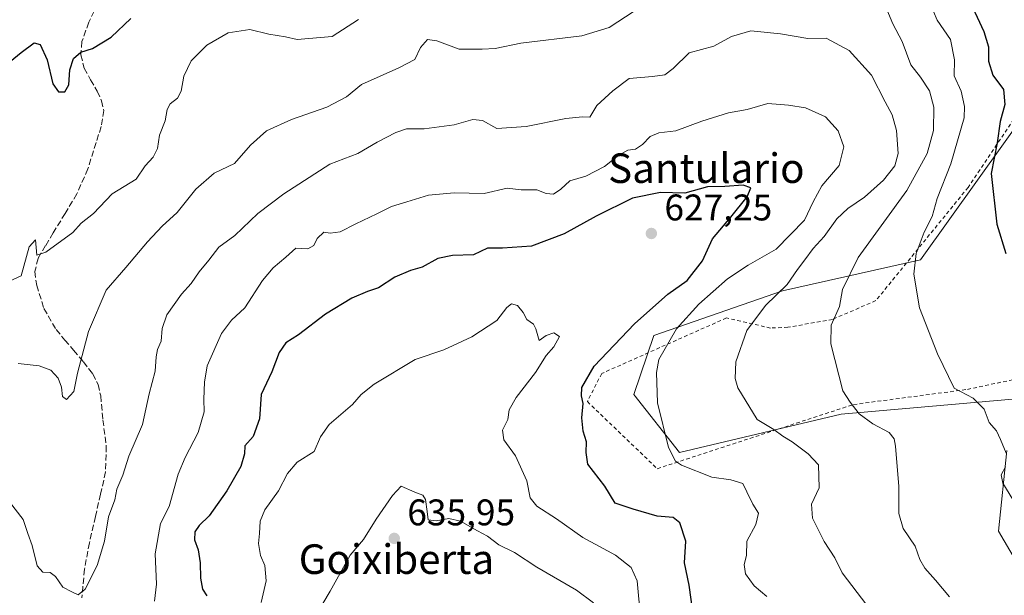
# Model space of a CAD drawing. Units: metres. Extents: x 617247 to 620687, y 4754881 to 4757254.
# Drawn here: x 619815 to 620082, y 4755145 to 4755300 of the extents above; entities that cross this region are included whole.
import ezdxf
from ezdxf.enums import TextEntityAlignment as Align

# ---------------------------------------------------------------- set-up
doc = ezdxf.new("R2010")
doc.units = ezdxf.units.M
doc.header["$MEASUREMENT"] = 0
doc.linetypes.add('DGN Style 2', pattern=[1.6480167562047852, 0.988810053722871, -0.6592067024819142])
doc.linetypes.add('DGN Style 3', pattern=[2.307223458686699, 1.648016756204785, -0.6592067024819142])
for name, color, linetype, lineweight in [('Alambrada', 7, 'DGN Style 2', 0), ('Arbolado forestal CxS', 92, 'Continuous', 0), ('Curva de nivel maestra', 30, 'Continuous', 30), ('Curva de nivel normal', 30, 'Continuous', 0), ('Huerta CxS', 92, 'Continuous', 0), ('Prado CxS', 92, 'Continuous', 0), ('Punto de cota en terreno', 7, 'Continuous', 0), ('Rótulo de punto de cota en terreno', 7, 'Continuous', 0), ('Senda', 7, 'DGN Style 3', 0), ('Texto cartográfico', 7, 'Continuous', 0)]:
    doc.layers.add(name, color=color, linetype=linetype, lineweight=lineweight)
doc.styles.add('Style-Arial', font='txt')

# ---------------------------------------------------------------- blocks, each defined once
blk = doc.blocks.new('*U24')
at = {"layer": 'Prado CxS', "color": 92, "linetype": 'Continuous', "lineweight": 0}
for points in [[(620085.7651000004, 4754958.694900001, 648.0157999999938), (620068.8614999996, 4754945.0341, 649.4524999999994), (620049.0250000004, 4754952.2893, 646.6184000000068), (620041.0214000001, 4754972.476299999, 643.1404999999941), (620039.3718999998, 4754992.780099999, 637.4177999999956), (620033.2746000001, 4755013.0023, 634.0920999999944), (620035.5317000002, 4755028.2961, 632.5372999999963), (620059.4360999997, 4755041.451900001, 626.9294999999984), (620073.6442999998, 4755063.3237, 620.5910000000003), (620081.5560999997, 4755116.216499999, 611.6331999999966), (620089.2565000001, 4755146.2283, 606.5166999999929), (620080.0661000004, 4755161.943299999, 605.7676000000065), (620082.3777000001, 4755183.7281, 604.5898000000016)], [(620083.8497000001, 4755197.601299999, 603.0972000000038), (620037.5317000002, 4755193.558900001, 610.8433999999979), (619993.8737000005, 4755183.211100001, 619.8761999999988), (619981.5066999998, 4755198.8673, 621.8025999999954), (619986.9286000002, 4755214.8563, 622.7360000000045), (620021.6567000002, 4755226.942500001, 615.7491000000009), (620058.9965000004, 4755235.2665, 605.3315000000002), (620089.3448000001, 4755277.774700001, 597.5124000000069)]]:
    blk.add_polyline3d(points, dxfattribs=at)
blk = doc.blocks.new('*U25')
at = {"layer": 'Arbolado forestal CxS', "color": 92, "linetype": 'Continuous', "lineweight": 0}
for points in [[(620089.3448000001, 4755277.774700001, 597.5124000000069), (620058.9965000004, 4755235.2665, 605.3315000000002), (620021.6567000002, 4755226.942500001, 615.7491000000009), (619986.9286000002, 4755214.8563, 622.7360000000045), (619981.5066999998, 4755198.8673, 621.8025999999954), (619993.8737000005, 4755183.211100001, 619.8761999999988), (620037.5317000002, 4755193.558900001, 610.8433999999979), (620083.8497000001, 4755197.601299999, 603.0972000000038)], [(620082.3777000001, 4755183.7281, 604.5898000000016), (620080.0661000004, 4755161.943299999, 605.7676000000065), (620089.2565000001, 4755146.2283, 606.5166999999929), (620081.5560999997, 4755116.216499999, 611.6331999999966), (620073.6442999998, 4755063.3237, 620.5910000000003), (620059.4360999997, 4755041.451900001, 626.9294999999984), (620035.5317000002, 4755028.2961, 632.5372999999963), (620033.2746000001, 4755013.0023, 634.0920999999944), (620039.3718999998, 4754992.780099999, 637.4177999999956), (620041.0214000001, 4754972.476299999, 643.1404999999941), (620049.0250000004, 4754952.2893, 646.6184000000068), (620068.8614999996, 4754945.0341, 649.4524999999994), (620085.7651000004, 4754958.694900001, 648.0157999999938)]]:
    blk.add_polyline3d(points, dxfattribs=at)
blk = doc.blocks.new('5PATER')
at = {"layer": 'Huerta CxS', "linetype": 'Continuous', "lineweight": 0}
h = blk.add_hatch(color=51, dxfattribs=at)
edge = h.paths.add_edge_path()
edge.add_ellipse((0, 0), major_axis=(-0.1095731443231308, -0.1110710700762829), ratio=0.9994222409660322, start_angle=0, end_angle=360)

msp = doc.modelspace()

# ---------------------------------------------------------------- linework, layer by layer
at = {"layer": 'Alambrada', "color": 7, "linetype": 'DGN Style 2', "lineweight": 0}
for points in [[(620088.8601000002, 4755280.220100001, 602.6882999999943), (620071.8901000004, 4755254.870100001, 604.2041000000027), (620046.9200999998, 4755224.2601, 608.5586999999941), (620035.2200999996, 4755219.190099999, 612.542300000001), (620023.1300999997, 4755217.050100001, 616.2379999999976), (620018.4501, 4755216.850099999, 616.0071000000025), (620006.5500999996, 4755219.590100001, 621.9786000000023), (619972.8101000005, 4755204.5801, 628.0700999999972), (619968.9101, 4755196.970100001, 631.6059999999999), (619987.8201000001, 4755178.8301, 627.4527999999991)], [(619987.8201000001, 4755178.8301, 627.4527999999991), (620040.8701, 4755196.1801, 615.2081999999937), (620071.6901000004, 4755200.2601, 609.4618000000046), (620108.1601, 4755208.0601, 604.5372000000061)]]:
    msp.add_polyline3d(points, dxfattribs=at)
at = {"layer": 'Arbolado forestal CxS', "color": 92, "linetype": 'Continuous', "lineweight": 0}
for points in [[(620083.8497000001, 4755197.601299999, 603.0972000000038), (620037.5317000002, 4755193.558900001, 610.8433999999979), (619993.8737000005, 4755183.211100001, 619.8761999999988), (619981.5066999998, 4755198.8673, 621.8025999999954), (619986.9286000002, 4755214.8563, 622.7360000000045), (620021.6567000002, 4755226.942500001, 615.7491000000009), (620058.9965000004, 4755235.2665, 605.3315000000002), (620089.3448000001, 4755277.774700001, 597.5124000000069)], [(620085.7651000004, 4754958.694900001, 648.0157999999938), (620068.8614999996, 4754945.0341, 649.4524999999994), (620049.0250000004, 4754952.2893, 646.6184000000068), (620041.0214000001, 4754972.476299999, 643.1404999999941), (620039.3718999998, 4754992.780099999, 637.4177999999956), (620033.2746000001, 4755013.0023, 634.0920999999944), (620035.5317000002, 4755028.2961, 632.5372999999963), (620059.4360999997, 4755041.451900001, 626.9294999999984), (620073.6442999998, 4755063.3237, 620.5910000000003), (620081.5560999997, 4755116.216499999, 611.6331999999966), (620089.2565000001, 4755146.2283, 606.5166999999929), (620080.0661000004, 4755161.943299999, 605.7676000000065), (620082.3777000001, 4755183.7281, 604.5898000000016)]]:
    msp.add_polyline3d(points, dxfattribs=at)
at = {"layer": 'Curva de nivel maestra', "color": 30, "linetype": 'Continuous', "lineweight": 30, "flags": 128}
for points, elevation in [([(620072.4900000002, 4755304.7601), (620076.1699999999, 4755297.020099999), (620077.4199999999, 4755292.840100001), (620077.3600000005, 4755289.040100001), (620078.54, 4755285.220100001), (620081.4800000006, 4755281.380100001), (620081.7999999998, 4755277.280099999), (620080.5899999999, 4755272.720100001), (620079.7000000002, 4755266.920100001), (620078.1200000001, 4755258.630100001), (620079.6500000004, 4755244.920100001), (620082.0599999996, 4755236.970100001)], 600), ([(619811.7800000003, 4755288.090100001), (619815.7800000003, 4755291.380100001), (619819.2800000003, 4755293.9801), (619820.9699999997, 4755293.460100001), (619822.7999999998, 4755289.360099999), (619824.3799999999, 4755282.870100001), (619825.8799999999, 4755280.7301), (619827.6200000001, 4755280.720100001), (619828.6399999997, 4755282.610099999), (619828.9500000002, 4755286.670100001), (619829.9500000002, 4755289.7401), (619831.9400000004, 4755291.4001), (619835.1100000005, 4755292.4001), (619840.1200000001, 4755295.5001), (619845.4900000002, 4755300.4901)], 600), ([(619997.9000000004, 4755137.0101), (619996.4199999999, 4755147.360099999), (619995.1399999997, 4755153.4101), (619995.5, 4755159.270099999), (619993.9400000004, 4755164.1801), (619992.0800000001, 4755165.640100001), (619987.8200000003, 4755166.040100001), (619981.3300000001, 4755167.860099999), (619976.4400000004, 4755169.520099999), (619973.6100000005, 4755174.130100001), (619969.0300000003, 4755180.090100001), (619968.6200000001, 4755183.190099999), (619968.6799999997, 4755186.0801), (619967.7800000003, 4755189.0101), (619967.4000000004, 4755192.5801), (619967.7800000003, 4755196.4801), (619967.3200000003, 4755198.5101), (619967.3899999997, 4755200.780099999), (619970.7800000003, 4755206.5601), (619981.6200000001, 4755218.0101), (619990.6900000004, 4755226.0101), (619995.9199999999, 4755229.6801), (620000.0300000003, 4755235.0101), (620002.7699999996, 4755240.960100001), (620007.6699999999, 4755246.8201), (620012.1200000001, 4755252.300100001), (620013.1399999997, 4755254.800100001), (620011.0800000001, 4755255.4801), (620006.1100000005, 4755255.1601), (620001.3700000001, 4755255.020099999), (619995.3099999996, 4755253.3201), (619988.6699999999, 4755253.5101), (619981.0999999996, 4755251.920100001), (619971.2599999999, 4755247.130100001), (619962.6699999999, 4755242.300100001), (619953.8499999996, 4755238.950099999), (619946, 4755238.450099999), (619941.9100000003, 4755238.4801), (619938.1200000001, 4755236.620100001), (619932.4500000002, 4755236.440099999), (619928.4900000002, 4755235.620100001), (619924.25, 4755233.290100001), (619921.1100000005, 4755232.450099999), (619916.8099999996, 4755230.630100001), (619912.4400000004, 4755227.6801), (619909.4800000006, 4755226.7401), (619905.2000000002, 4755224.950099999), (619898.1100000005, 4755220.5801), (619890.7599999999, 4755215.040100001), (619887.3600000005, 4755212.8201), (619885.5999999996, 4755210.220100001), (619883.5800000001, 4755204.9901), (619880.6500000004, 4755198.9001), (619880.2599999999, 4755192.350099999), (619878.54, 4755187.5101), (619876.2400000002, 4755185.0101), (619876.1600000003, 4755182.870100001), (619875.2000000002, 4755179.440099999), (619871.4199999999, 4755172.870100001), (619866.6100000005, 4755166.100099999), (619863.9600000001, 4755163.5001), (619862.7599999999, 4755161.7401), (619862.7000000002, 4755159.600099999), (619863.6500000004, 4755156.880100001), (619864.2400000002, 4755153.4001), (619864.2999999998, 4755149.280099999), (619864.8399999999, 4755146.2401), (619866.0099999999, 4755144.450099999)], 625)]:
    msp.add_lwpolyline(points, dxfattribs=dict(at, elevation=elevation))
at = {"layer": 'Curva de nivel normal', "color": 30, "linetype": 'Continuous', "lineweight": 0, "flags": 128}
for points, elevation in [([(620066.8499999996, 4755144.210000001), (620063.0800000001, 4755148.680000001), (620060.1500000004, 4755151.92), (620058.8600000005, 4755154.279999999), (620057.5999999996, 4755157.850000001), (620054.2999999998, 4755162.619999999), (620053.1399999997, 4755166.730000001), (620053.1799999997, 4755174), (620052.2800000003, 4755184.880000001), (620051.9000000004, 4755186.880000001), (620050.5199999996, 4755188.66), (620046.1100000005, 4755190.949999999), (620042.4500000002, 4755193.67), (620039.9600000001, 4755196.859999999), (620037.9800000006, 4755199.869999999), (620034.7999999998, 4755212.57), (620034.8600000005, 4755217.65), (620037.0999999996, 4755222.66), (620037.9400000004, 4755227.230000001), (620042.1799999997, 4755235.939999999), (620055.2800000003, 4755254.060000001), (620060.8499999996, 4755264.039999999), (620062.5499999998, 4755270.279999999), (620062.6200000001, 4755276.52), (620061.4699999997, 4755281), (620059.0099999999, 4755284.67), (620056.4199999999, 4755288.01), (620054.0099999999, 4755294.289999999), (620051.5599999996, 4755299.08), (620049.4600000001, 4755304.02)], 610), ([(620061.54, 4755304.779999999), (620063.5300000003, 4755300.09), (620067.1100000005, 4755294.9), (620068.1799999997, 4755289.350000001), (620068.1500000004, 4755285.07), (620069.9900000002, 4755280.92), (620070.9500000002, 4755276.74), (620070.7800000003, 4755273.680000001), (620067.2400000002, 4755261.289999999), (620063.54, 4755251.91), (620062.1299999999, 4755247.039999999), (620059.9600000001, 4755242.74), (620057.8200000003, 4755237.039999999), (620057.1900000004, 4755231.42), (620058.7400000002, 4755222.310000001), (620063.6500000004, 4755209.9), (620068.1100000005, 4755200.619999999), (620073.2199999997, 4755197.9), (620076.1900000004, 4755194.9), (620077.6100000005, 4755191.359999999), (620079.54, 4755189.100000001), (620080.6299999999, 4755186.699999999), (620082.1500000004, 4755183.01)], 605), ([(619981.54, 4755302.560000001), (619974.8499999996, 4755298.08), (619967.4600000001, 4755295.83), (619950.9400000004, 4755293.880000001), (619944.0199999996, 4755292.430000001), (619940.5, 4755292.24), (619934.25, 4755292.24), (619928.1600000003, 4755294.460000001), (619925.6500000004, 4755294.82), (619923.7999999998, 4755292.710000001), (619922.2599999999, 4755289.42), (619917.9500000002, 4755287.189999999), (619907.79, 4755282.699999999), (619903.8099999996, 4755279.34), (619898.4900000002, 4755276.52), (619888.9100000003, 4755273.189999999), (619882.1500000004, 4755270.16), (619877.7800000003, 4755266.25), (619873.4500000002, 4755261.350000001), (619868, 4755258.76), (619863, 4755254.439999999), (619858, 4755248.130000001), (619853.9000000004, 4755244.359999999), (619849.9100000003, 4755240.130000001), (619844.0899999999, 4755233.189999999), (619838.79, 4755227.109999999), (619833.9800000006, 4755215.9), (619831.0499999998, 4755204.680000001), (619830.0499999998, 4755199.680000001), (619828.0599999996, 4755197.51), (619826.9699999997, 4755198.359999999), (619826.6900000004, 4755200.890000001), (619825.79, 4755203.300000001), (619823.7699999996, 4755205.460000001), (619820.6399999997, 4755206.65), (619815.0099999999, 4755207.24)], 610), ([(619812.8099999996, 4755229.640000001), (619815.7800000003, 4755231.01), (619817.9400000004, 4755238.850000001), (619819.6200000001, 4755240.730000001), (619819.9800000006, 4755236.51), (619822.4500000002, 4755237.4), (619829.7800000003, 4755242.699999999), (619832, 4755245.189999999), (619835.3300000001, 4755247.859999999), (619840.4000000004, 4755253.140000001), (619846.9199999999, 4755257.119999999), (619849.3600000005, 4755260.689999999), (619851.5199999996, 4755263.060000001), (619852.7000000002, 4755265.359999999), (619853.1799999997, 4755269.01), (619854.7400000002, 4755272.9), (619855.2300000006, 4755275.960000001), (619856.1100000005, 4755277.49), (619858.0800000001, 4755278.960000001), (619859.0599999996, 4755280.880000001), (619859.79, 4755284.9), (619861.7699999996, 4755289.08), (619866.04, 4755293.34), (619871.7800000003, 4755296.699999999), (619877.6200000001, 4755297.560000001), (619882.8099999996, 4755296.34), (619887.29, 4755295.58), (619890.4500000002, 4755294.82), (619899.8700000001, 4755295.710000001), (619907.0499999998, 4755300.279999999)], 605), ([(620044.54, 4755141.930000001), (620037.8200000003, 4755150.680000001), (620035.8200000003, 4755154.76), (620032.9400000004, 4755159.130000001), (620029.7800000003, 4755165.49), (620029.4900000002, 4755169.24), (620031.5899999999, 4755173.680000001), (620031.4100000003, 4755179.9), (620028.6299999999, 4755182.810000001), (620024.3200000003, 4755186.07), (620021.7800000003, 4755187.630000001), (620019.3399999999, 4755189.470000001), (620014.7999999998, 4755192.16), (620009.5800000001, 4755200.680000001), (620008.8499999996, 4755203.180000001), (620009.0999999996, 4755207.74), (620012.0800000001, 4755216.15), (620017.0800000001, 4755222.949999999), (620022.9199999999, 4755228.640000001), (620025.7199999997, 4755232.67), (620027.7400000002, 4755235.27), (620029.9400000004, 4755238.380000001), (620032.9400000004, 4755241.600000001), (620036.4000000004, 4755246.34), (620039.3399999999, 4755249.140000001), (620043.9000000004, 4755252.210000001), (620048.9600000001, 4755256.810000001), (620052.0300000003, 4755260.680000001), (620052.9299999997, 4755264.01), (620052.5, 4755270.300000001), (620051.3899999997, 4755274.49), (620049.4199999999, 4755277.980000001), (620045.7300000006, 4755285.189999999), (620039.7100000001, 4755291.859999999), (620033.4600000001, 4755295.25), (620028.54, 4755295.109999999), (620021.1399999997, 4755296.369999999), (620013.1600000003, 4755297.210000001), (620007.9000000004, 4755295.689999999), (620003.1100000005, 4755293.060000001), (619996.4500000002, 4755291.25), (619992.1500000004, 4755286.980000001), (619989.8799999999, 4755285.289999999), (619986.54, 4755284.84), (619980.2300000006, 4755284.289999999), (619975.8399999999, 4755281.01), (619971.5099999999, 4755277), (619969.6100000005, 4755273.82), (619967.6200000001, 4755273.91), (619963.0599999996, 4755273.539999999), (619952.3600000005, 4755271.350000001), (619944.4699999997, 4755270.789999999), (619940.5700000003, 4755272.980000001), (619937.9400000004, 4755273.27), (619932.8799999999, 4755271.779999999), (619924.7599999999, 4755270.74), (619920.0099999999, 4755270.680000001), (619917.0899999999, 4755269.730000001), (619912.1100000005, 4755267.060000001), (619906.8099999996, 4755264.029999999), (619899.2400000002, 4755261.140000001), (619886.79, 4755253.16), (619879.7599999999, 4755247.779999999), (619873.54, 4755241.869999999), (619869.2199999997, 4755238.680000001), (619866.5800000001, 4755235.199999999), (619863.9400000004, 4755232.01), (619861.7599999999, 4755228.880000001), (619859.1399999997, 4755226.039999999), (619855.1699999999, 4755220.42), (619853.8799999999, 4755216.76), (619853.6299999999, 4755213.34), (619852.6799999997, 4755211.08), (619852.2800000003, 4755209.060000001), (619852, 4755205.220000001), (619850.4100000003, 4755199.039999999), (619848.6399999997, 4755190.800000001), (619844.9199999999, 4755182.24), (619843.3200000003, 4755177.07), (619841.6799999997, 4755173.300000001), (619841.0899999999, 4755170.41), (619839.4199999999, 4755165.850000001), (619838.3499999996, 4755159.230000001), (619836.3300000001, 4755152.680000001), (619833.1299999999, 4755146.230000001), (619831.1699999999, 4755144.689999999), (619829.5199999996, 4755145.58), (619827.0700000003, 4755146.76), (619825.1100000005, 4755149.66), (619823.5999999996, 4755150.800000001), (619821.6600000003, 4755150.880000001), (619820.1200000001, 4755152.529999999), (619818.7400000002, 4755158.07), (619817.5700000003, 4755161.34), (619816.3600000005, 4755165.109999999), (619812.6500000004, 4755169.83)], 615), ([(619851.8700000001, 4755143.01), (619852.4000000004, 4755147.65), (619852.04, 4755155.789999999), (619853.4299999997, 4755163.970000001), (619855.7800000003, 4755168.619999999), (619858.25, 4755177.359999999), (619860.1200000001, 4755181.83), (619863.6299999999, 4755188.640000001), (619865.2400000002, 4755194.199999999), (619865.1799999997, 4755197.609999999), (619865.4000000004, 4755202.210000001), (619866.1100000005, 4755206.640000001), (619870.0099999999, 4755215.34), (619872.6399999997, 4755219.01), (619876.2400000002, 4755222.34), (619881.04, 4755229.680000001), (619883.9100000003, 4755233.16), (619887.4000000004, 4755236), (619890.1100000005, 4755238.460000001), (619893.3300000001, 4755238.26), (619894.9500000002, 4755239.15), (619895.8099999996, 4755241.050000001), (619897.6299999999, 4755242.730000001), (619899.3499999996, 4755242.529999999), (619902.0199999996, 4755242.869999999), (619906.3099999996, 4755245.050000001), (619912, 4755247.720000001), (619915.9199999999, 4755249.74), (619920.1200000001, 4755250.939999999), (619925.9400000004, 4755252.77), (619932.8499999996, 4755253.42), (619940.9800000006, 4755253.26), (619947.1900000004, 4755254.640000001), (619951.0099999999, 4755254.220000001), (619955.2599999999, 4755254.199999999), (619957.7999999998, 4755253.26), (619959.7800000003, 4755253.050000001), (619961.7800000003, 4755254.359999999), (619964.2100000001, 4755256.640000001), (619968.4900000002, 4755257.949999999), (619973.54, 4755260.52), (619977.4500000002, 4755263.609999999), (619979.8200000003, 4755264.949999999), (619981.9299999997, 4755265.24), (619983.8399999999, 4755266.480000001), (619985.8700000001, 4755268.67), (619988.2400000002, 4755269.600000001), (619992.8499999996, 4755270.180000001), (619999.8799999999, 4755272.75), (620007.1100000005, 4755275), (620012.1100000005, 4755275.939999999), (620017.7599999999, 4755277.52), (620023.3200000003, 4755277.08), (620027.9400000004, 4755276.359999999), (620033.29, 4755273.970000001), (620036.7800000003, 4755270.210000001), (620038.2699999996, 4755265.800000001), (620037.0099999999, 4755260.82), (620032.2999999998, 4755255.34), (620029.9500000002, 4755251.01), (620027.6200000001, 4755246.029999999), (620019.9900000002, 4755238.199999999), (620012.4299999997, 4755233.83), (620006.8300000001, 4755230.130000001), (619999.0800000001, 4755223.34), (619993.04, 4755216.680000001), (619988.25, 4755208.34), (619987.5800000001, 4755204.800000001), (619987.9100000003, 4755196.600000001), (619990.8799999999, 4755184.539999999), (619992.7699999996, 4755180.869999999), (619994.4000000004, 4755179.76), (620002.6200000001, 4755176.560000001), (620007.75, 4755175.850000001), (620010.9699999997, 4755174.84), (620012.0099999999, 4755172.600000001), (620013.7000000002, 4755169.26), (620015.2199999997, 4755166.789999999), (620014.4600000001, 4755163.779999999), (620012.0300000003, 4755159.210000001), (620011.9500000002, 4755155.34), (620011.3200000003, 4755152.939999999), (620011.6900000004, 4755150.380000001), (620014.0099999999, 4755147.130000001), (620017.4299999997, 4755144.24)], 620), ([(619880.7100000001, 4755142.65), (619882.04, 4755148.5), (619881.6799999997, 4755152.680000001), (619880.5199999996, 4755155.34), (619879.9500000002, 4755158.65), (619880.2300000006, 4755161.34), (619880.4299999997, 4755164.680000001), (619881.7300000006, 4755167.680000001), (619885.3499999996, 4755172.82), (619887.7800000003, 4755177.539999999), (619890.4600000001, 4755180.640000001), (619895, 4755183.449999999), (619896.7400000002, 4755187.439999999), (619899.0800000001, 4755190.74), (619905.3600000005, 4755196.16), (619907.7199999997, 4755198.9), (619911.2999999998, 4755201.680000001), (619922.3300000001, 4755208.33), (619930.1100000005, 4755210.960000001), (619937.7100000001, 4755214.439999999), (619944.4199999999, 4755218.890000001), (619947.1500000004, 4755222.439999999), (619948.4400000004, 4755223.42), (619950.04, 4755222.939999999), (619951.5700000003, 4755221.050000001), (619952.5700000003, 4755219.16), (619954.3300000001, 4755217.930000001), (619954.9699999997, 4755216.66), (619955.8399999999, 4755213.51), (619957.75, 4755214.82), (619959.8399999999, 4755215.560000001), (619961.3499999996, 4755214.550000001), (619959.8399999999, 4755211.75), (619957.7800000003, 4755209.4), (619954.9199999999, 4755204.810000001), (619949.6600000003, 4755198.060000001), (619947.7800000003, 4755194.74), (619947.3799999999, 4755192.15), (619946, 4755189.210000001), (619946.3399999999, 4755186.640000001), (619949.4699999997, 4755182.34), (619952.54, 4755175.59), (619953.4199999999, 4755170.980000001), (619955.2300000006, 4755168.699999999), (619960.5300000003, 4755165.32), (619967.7000000002, 4755160.27), (619976.5599999996, 4755155.460000001), (619980.7199999997, 4755152.119999999), (619982.4199999999, 4755148.539999999), (619983.2400000002, 4755138.680000001)], 630), ([(620081.9699999997, 4755179.34), (620080.8600000005, 4755177.16), (620081.2400000002, 4755174.930000001), (620084.9500000002, 4755168.880000001)], 605), ([(619970.5899999999, 4755142.529999999), (619965.9500000002, 4755146.02), (619955.2300000006, 4755152.17), (619949.2400000002, 4755156.140000001), (619944.9800000006, 4755158.220000001), (619941.9500000002, 4755160.59), (619939.1600000003, 4755162.02), (619934.5999999996, 4755164.67), (619931.4800000006, 4755165.369999999), (619928.04, 4755164.699999999), (619925.8300000001, 4755164.980000001), (619925.5800000001, 4755167.279999999), (619925.1699999999, 4755170.480000001), (619924.3799999999, 4755171.710000001), (619922.2400000002, 4755172.470000001), (619918.5499999998, 4755174.109999999), (619916.2400000002, 4755171.539999999), (619911.7800000003, 4755165.220000001), (619908.3300000001, 4755159.680000001), (619904.7800000003, 4755155.49), (619899.3399999999, 4755145.680000001), (619892.8899999997, 4755134.84)], 635)]:
    msp.add_lwpolyline(points, dxfattribs=dict(at, elevation=elevation))
at = {"layer": 'Prado CxS', "color": 92, "linetype": 'Continuous', "lineweight": 0}
for points in [[(620083.8497000001, 4755197.601299999, 603.0972000000038), (620037.5317000002, 4755193.558900001, 610.8433999999979), (619993.8737000005, 4755183.211100001, 619.8761999999988), (619981.5066999998, 4755198.8673, 621.8025999999954), (619986.9286000002, 4755214.8563, 622.7360000000045), (620021.6567000002, 4755226.942500001, 615.7491000000009), (620058.9965000004, 4755235.2665, 605.3315000000002), (620089.3448000001, 4755277.774700001, 597.5124000000069)], [(620085.7651000004, 4754958.694900001, 648.0157999999938), (620068.8614999996, 4754945.0341, 649.4524999999994), (620049.0250000004, 4754952.2893, 646.6184000000068), (620041.0214000001, 4754972.476299999, 643.1404999999941), (620039.3718999998, 4754992.780099999, 637.4177999999956), (620033.2746000001, 4755013.0023, 634.0920999999944), (620035.5317000002, 4755028.2961, 632.5372999999963), (620059.4360999997, 4755041.451900001, 626.9294999999984), (620073.6442999998, 4755063.3237, 620.5910000000003), (620081.5560999997, 4755116.216499999, 611.6331999999966), (620089.2565000001, 4755146.2283, 606.5166999999929), (620080.0661000004, 4755161.943299999, 605.7676000000065), (620082.3777000001, 4755183.7281, 604.5898000000016)]]:
    msp.add_polyline3d(points, dxfattribs=at)
at = {"layer": 'Senda', "color": 7, "linetype": 'DGN Style 3', "lineweight": 0}
msp.add_polyline3d([(619836.5000999998, 4755304.610099999, 606.8451999999961), (619834.0800999999, 4755299.5101, 609.4513000000006), (619832.2100999998, 4755294.3101, 611.1563000000025), (619831.9401000004, 4755290.6801, 611.6091000000015), (619832.8501000004, 4755287.0701, 611.858699999997), (619834.5800999999, 4755283.970100001, 611.3773999999976), (619836.3701, 4755280.870100001, 611.2981), (619837.5201000003, 4755278.300100001, 611.6946000000025), (619838.1001000004, 4755275.6801, 612.5227000000014), (619837.4301000005, 4755271.3301, 612.8405999999959), (619836.0500999996, 4755266.9801, 611.7765000000073), (619833.8000999996, 4755259.850099999, 613.2170999999944), (619830.8601000002, 4755253.090100001, 612.0301000000036), (619827.6801000005, 4755247.8301, 612.6986000000034), (619824.4600999998, 4755242.590100001, 612.6165000000037), (619822.4001000002, 4755239.1501, 612.8123999999953), (619820.3701, 4755235.6801, 612.6554000000033), (619819.4901000002, 4755232.110099999, 612.6725000000006), (619819.9801000003, 4755228.390100001, 614.8380999999936), (619821.9600999998, 4755222.130100001, 618.2076999999991), (619825.2301000003, 4755216.420100001, 619.5366000000067), (619827.6001000004, 4755213.620100001, 619.187300000005), (619829.9700999996, 4755210.850099999, 619.6291999999958), (619832.6201, 4755207.700099999, 618.7695999999996), (619835.1501000002, 4755204.450099999, 620.7676999999967), (619836.5800999999, 4755201.620100001, 621.5078999999969), (619837.2901, 4755198.530099999, 621.4103000000032), (619837.9001000002, 4755192.030099999, 619.7593999999954), (619838.7901, 4755184.970100001, 620.8132999999943), (619838.6101000002, 4755177.950099999, 621.797200000001), (619837.2600999996, 4755171.940099999, 622.0138000000006), (619835.8501000004, 4755165.920100001, 623.1045000000013), (619834.2500999998, 4755158.8101, 623.258600000001), (619832.9101, 4755151.6501, 624.5446999999986), (619832.2301000003, 4755143.920100001, 624.9590000000027)], dxfattribs=at)

# ---------------------------------------------------------------- block references
at = {"layer": 'Arbolado forestal CxS', "color": 92, "linetype": 'Continuous', "lineweight": 0}
msp.add_blockref('*U25', (0, 0), dxfattribs=at)
at = {"layer": 'Prado CxS', "color": 92, "linetype": 'Continuous', "lineweight": 0}
msp.add_blockref('*U24', (0, 0), dxfattribs=at)
at = {"layer": 'Punto de cota en terreno', "color": 7, "linetype": 'Continuous', "lineweight": 0, "xscale": 10, "yscale": 10, "zscale": 10}
for p in [(619986.2199999997, 4755242.42, 627.25), (619916.6900000004, 4755159.99, 635.9499999999971)]:
    msp.add_blockref('5PATER', p, dxfattribs=at)

# ---------------------------------------------------------------- texts
at = {"layer": 'Rótulo de punto de cota en terreno', "color": 7, "linetype": 'Continuous', "lineweight": 0, "style": 'Style-Arial'}
for s, p in [('627,25', (619989.7478, 4755245.947799999)), ('635,95', (619920.2177999998, 4755163.5178))]:
    msp.add_text(s, height=7.000000000000002, dxfattribs=at).set_placement(p)
at = {"layer": 'Texto cartográfico', "color": 7, "linetype": 'Continuous', "lineweight": 0, "style": 'Style-Arial'}
for s, p in [('Santulario', (620001.0925378051, 4755260.07015)), ('Goixiberta', (619917.2757146336, 4755154.380150001))]:
    msp.add_text(s, height=8, dxfattribs=at).set_placement(p, align=Align.MIDDLE_CENTER)

doc.saveas('drawing.dxf')
